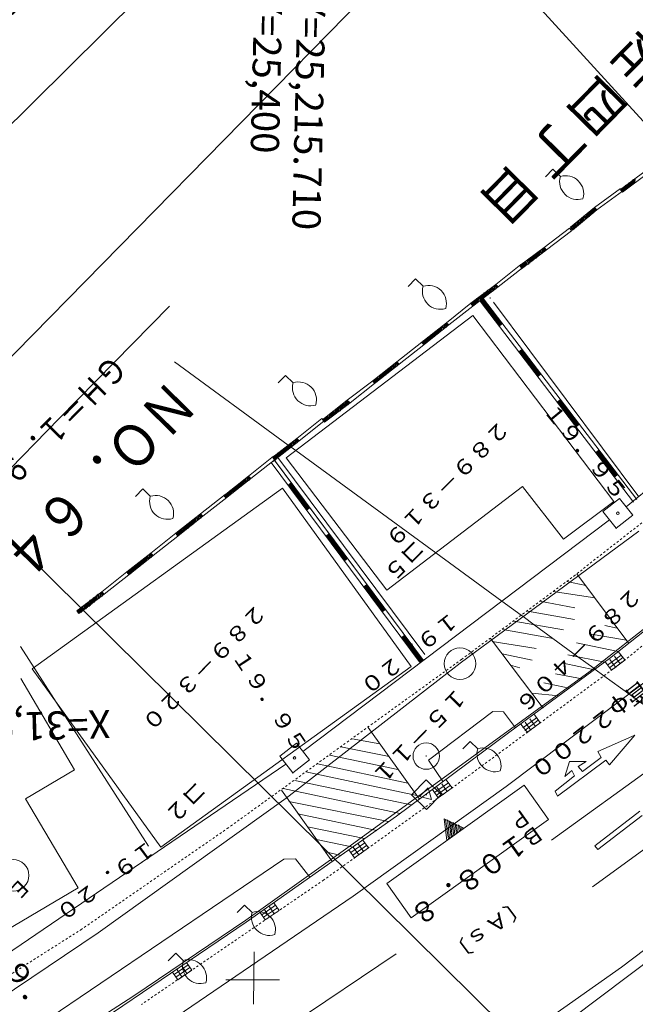
# Model space of a CAD drawing. Units: metres. Extents: x 25105 to 25401, y 31843 to 32140.
# Drawn here: x 25204 to 25234, y 31936 to 31982 of the extents above; entities that cross this region are included whole.
import ezdxf
from ezdxf.enums import TextEntityAlignment as Align

# ---------------------------------------------------------------- set-up
doc = ezdxf.new("R2010")
doc.units = ezdxf.units.M
doc.header["$MEASUREMENT"] = 0
doc.linetypes.add('JWW_DASHED1', pattern=[0.002, 0.001, -0.001])
for name, color, linetype, lineweight in [('その他', 136, 'Continuous', 5), ('横断図', 4, 'Continuous', 5), ('道路平面図', 7, 'Continuous', 5)]:
    doc.layers.add(name, color=color, linetype=linetype, lineweight=lineweight)
doc.styles.add('YOKO_GOTHIC', font='MS Gothic.ttf')

msp = doc.modelspace()

# ---------------------------------------------------------------- linework, layer by layer
at = {"layer": 'その他'}
for p, q in [((25227.14, 31984.89), (25272.968, 31934.548)), ((25217.217, 31962.002), (25211.821, 31965.945)), ((25217.223, 31961.998), (25217.217, 31962.002)), ((25217.245, 31961.981), (25217.223, 31961.998)), ((25217.268, 31961.965), (25217.245, 31961.981)), ((25217.312, 31961.932), (25217.268, 31961.965)), ((25217.334, 31961.916), (25217.312, 31961.932)), ((25217.348, 31961.906), (25217.334, 31961.916)), ((25217.572, 31961.742), (25217.348, 31961.906)), ((25224.199, 31956.9), (25217.572, 31961.742)), ((25204.559, 31957.08), (25248.197, 31913.978)), ((25227.336, 31954.607), (25224.199, 31956.9)), ((25228.247, 31953.942), (25227.336, 31954.607)), ((25228.339, 31953.874), (25228.247, 31953.942)), ((25228.864, 31953.491), (25228.339, 31953.874)), ((25229.749, 31952.844), (25228.864, 31953.491)), ((25230.938, 31951.976), (25229.749, 31952.844)), ((25231.686, 31951.429), (25230.938, 31951.976)), ((25231.742, 31951.388), (25231.686, 31951.429)), ((25232.17, 31951.075), (25231.742, 31951.388)), ((25233.352, 31950.211), (25232.17, 31951.075)), ((25238.672, 31946.324), (25233.352, 31950.211))]:
    msp.add_line(p, q, dxfattribs=at)
at = {"layer": '横断図'}
for p, q in [((25196.154, 31969.336), (25226.59, 31999.496)), ((25231.786, 31994.395), (25169.814, 31931.259)), ((25206.363, 31963.251), (25211.595, 31968.581)), ((25206.363, 31963.251), (25201.11, 31957.898))]:
    msp.add_line(p, q, dxfattribs=at)
at = {"layer": '道路平面図'}
for p, q in [((25229.748, 31975.065), (25229.397, 31974.709)), ((25230.104, 31974.715), (25229.748, 31975.065)), ((25234.115, 31974.975), (25232.952, 31974.102)), ((25233.042, 31973.971), (25234.226, 31974.865)), ((25233.107, 31974.038), (25233.149, 31974.259)), ((25233.152, 31974.038), (25233.171, 31974.281)), ((25233.195, 31974.083), (25233.193, 31974.304)), ((25233.217, 31974.105), (25233.215, 31974.326)), ((25233.239, 31974.127), (25233.281, 31974.349)), ((25233.261, 31974.149), (25233.303, 31974.371)), ((25233.283, 31974.172), (25233.325, 31974.393)), ((25233.349, 31974.195), (25233.347, 31974.415)), ((25233.371, 31974.217), (25233.369, 31974.438)), ((25233.393, 31974.239), (25233.413, 31974.438)), ((25233.435, 31974.46), (25233.415, 31974.261)), ((25233.457, 31974.483), (25233.436, 31974.284)), ((25233.479, 31974.505), (25233.48, 31974.328)), ((25233.5, 31974.527), (25233.524, 31974.329)), ((25233.544, 31974.572), (25233.546, 31974.351)), ((25233.566, 31974.594), (25233.568, 31974.373)), ((25233.633, 31974.573), (25233.59, 31974.396)), ((25233.655, 31974.595), (25233.634, 31974.44)), ((25232.952, 31974.147), (25231.723, 31973.251)), ((25231.834, 31973.142), (25233.041, 31974.015)), ((25232.952, 31974.102), (25233.042, 31973.971)), ((25232.974, 31974.081), (25232.974, 31974.125)), ((25232.975, 31974.036), (25232.996, 31974.147)), ((25232.997, 31974.014), (25233.018, 31974.169)), ((25233.019, 31973.993), (25233.062, 31974.17)), ((25233.064, 31973.993), (25233.084, 31974.192)), ((25233.085, 31974.015), (25233.128, 31974.237)), ((25231.723, 31973.251), (25230.583, 31972.313)), ((25230.672, 31972.181), (25231.834, 31973.142)), ((25231.24, 31972.849), (25231.22, 31972.65)), ((25231.262, 31972.872), (25231.286, 31972.673)), ((25231.284, 31972.894), (25231.308, 31972.695)), ((25231.35, 31972.917), (25231.33, 31972.718)), ((25231.372, 31972.939), (25231.352, 31972.74)), ((25231.394, 31972.961), (25231.374, 31972.762)), ((25231.416, 31972.983), (25231.418, 31972.807)), ((25231.438, 31973.006), (25231.462, 31972.807)), ((25231.482, 31973.05), (25231.484, 31972.829)), ((25231.503, 31973.073), (25231.505, 31972.852)), ((25231.525, 31973.095), (25231.527, 31972.874)), ((25231.57, 31973.095), (25231.571, 31972.919)), ((25231.591, 31973.118), (25231.593, 31972.941)), ((25231.635, 31973.162), (25231.615, 31972.963)), ((25231.657, 31973.185), (25231.637, 31972.985)), ((25231.679, 31973.207), (25231.681, 31972.986)), ((25231.701, 31973.229), (25231.725, 31973.031)), ((25231.834, 31973.142), (25231.723, 31973.251)), ((25231.723, 31973.251), (25231.747, 31973.053)), ((25231.723, 31973.251), (25231.834, 31973.142)), ((25231.767, 31973.208), (25231.769, 31973.075)), ((25231.79, 31973.186), (25231.79, 31973.097)), ((25231.812, 31973.164), (25231.812, 31973.12)), ((25230.65, 31972.203), (25230.67, 31972.402)), ((25230.694, 31972.203), (25230.714, 31972.402)), ((25230.716, 31972.226), (25230.758, 31972.447)), ((25230.738, 31972.248), (25230.78, 31972.469)), ((25230.76, 31972.27), (25230.802, 31972.492)), ((25230.848, 31972.315), (25230.824, 31972.514)), ((25230.826, 31972.293), (25230.824, 31972.514)), ((25230.87, 31972.338), (25230.89, 31972.537)), ((25230.891, 31972.36), (25230.912, 31972.559)), ((25230.913, 31972.382), (25230.934, 31972.581)), ((25230.957, 31972.427), (25230.955, 31972.604)), ((25230.979, 31972.449), (25230.977, 31972.626)), ((25231.023, 31972.45), (25231.043, 31972.693)), ((25231.065, 31972.715), (25231.045, 31972.472)), ((25231.087, 31972.737), (25231.067, 31972.494)), ((25231.131, 31972.738), (25231.111, 31972.539)), ((25231.153, 31972.76), (25231.154, 31972.583)), ((25231.197, 31972.805), (25231.176, 31972.606)), ((25231.218, 31972.827), (25231.198, 31972.628)), ((25230.539, 31972.268), (25229.332, 31971.351)), ((25229.444, 31971.242), (25230.628, 31972.137)), ((25230.628, 31972.137), (25230.539, 31972.268)), ((25230.583, 31972.269), (25230.604, 31972.335)), ((25230.583, 31972.313), (25230.672, 31972.181)), ((25230.605, 31972.247), (25230.626, 31972.357)), ((25230.628, 31972.225), (25230.648, 31972.38)), ((25229.332, 31971.351), (25228.191, 31970.501)), ((25228.259, 31970.347), (25229.444, 31971.242)), ((25228.894, 31970.994), (25228.895, 31970.817)), ((25228.937, 31971.038), (25228.917, 31970.839)), ((25228.959, 31971.06), (25228.961, 31970.84)), ((25228.981, 31971.083), (25228.983, 31970.862)), ((25229.003, 31971.105), (25229.027, 31970.906)), ((25229.047, 31971.105), (25229.049, 31970.929)), ((25229.091, 31971.15), (25229.071, 31970.951)), ((25229.113, 31971.172), (25229.093, 31970.973)), ((25229.135, 31971.195), (25229.114, 31970.996)), ((25229.157, 31971.217), (25229.181, 31971.018)), ((25229.179, 31971.239), (25229.202, 31971.041)), ((25229.245, 31971.262), (25229.224, 31971.063)), ((25229.266, 31971.284), (25229.246, 31971.085)), ((25229.288, 31971.307), (25229.268, 31971.108)), ((25229.31, 31971.329), (25229.312, 31971.152)), ((25229.444, 31971.242), (25229.332, 31971.351)), ((25229.332, 31971.351), (25229.356, 31971.153)), ((25229.332, 31971.351), (25229.444, 31971.242)), ((25229.377, 31971.307), (25229.378, 31971.175)), ((25229.399, 31971.286), (25229.4, 31971.197)), ((25229.421, 31971.264), (25229.422, 31971.219)), ((25228.235, 31970.546), (25227.051, 31969.607)), ((25228.213, 31970.479), (25228.213, 31970.523)), ((25228.214, 31970.435), (25228.235, 31970.546)), ((25228.303, 31970.392), (25228.235, 31970.546)), ((25228.236, 31970.413), (25228.257, 31970.568)), ((25228.258, 31970.391), (25228.301, 31970.568)), ((25228.281, 31970.369), (25228.323, 31970.591)), ((25228.303, 31970.392), (25228.367, 31970.635)), ((25228.325, 31970.414), (25228.389, 31970.657)), ((25228.369, 31970.414), (25228.41, 31970.68)), ((25228.412, 31970.459), (25228.455, 31970.68)), ((25228.434, 31970.481), (25228.476, 31970.702)), ((25228.456, 31970.503), (25228.543, 31970.725)), ((25228.478, 31970.526), (25228.564, 31970.748)), ((25228.5, 31970.548), (25228.586, 31970.77)), ((25228.588, 31970.549), (25228.608, 31970.792)), ((25228.61, 31970.571), (25228.63, 31970.814)), ((25228.632, 31970.593), (25228.674, 31970.815)), ((25228.696, 31970.837), (25228.654, 31970.616)), ((25228.718, 31970.859), (25228.676, 31970.638)), ((25228.74, 31970.882), (25228.72, 31970.683)), ((25228.762, 31970.904), (25228.742, 31970.705)), ((25228.806, 31970.949), (25228.786, 31970.705)), ((25228.827, 31970.971), (25228.808, 31970.728)), ((25228.85, 31970.949), (25228.83, 31970.75)), ((25228.872, 31970.971), (25228.873, 31970.795)), ((25233.224, 31959.081), (25247.324, 31970.591)), ((25227.162, 31969.497), (25228.303, 31970.392)), ((25228.191, 31970.501), (25228.259, 31970.347)), ((25223.244, 31969.87), (25222.894, 31969.513)), ((25223.601, 31969.52), (25223.244, 31969.87)), ((25227.051, 31969.607), (25225.866, 31968.712)), ((25227.029, 31969.584), (25227.053, 31969.386)), ((25227.162, 31969.497), (25227.051, 31969.607)), ((25227.051, 31969.607), (25227.075, 31969.408)), ((25227.051, 31969.607), (25227.162, 31969.497)), ((25225.955, 31968.58), (25227.162, 31969.497)), ((25226.414, 31969.137), (25226.416, 31968.96)), ((25226.436, 31969.159), (25226.46, 31968.96)), ((25226.48, 31969.204), (25226.482, 31968.983)), ((25226.502, 31969.226), (25226.504, 31969.005)), ((25226.546, 31969.226), (25226.526, 31969.027)), ((25226.568, 31969.249), (25226.569, 31969.072)), ((25226.59, 31969.271), (25226.591, 31969.094)), ((25226.633, 31969.316), (25226.613, 31969.116)), ((25226.655, 31969.338), (25226.657, 31969.117)), ((25226.677, 31969.36), (25226.679, 31969.139)), ((25226.744, 31969.339), (25226.723, 31969.184)), ((25226.766, 31969.361), (25226.745, 31969.206)), ((25226.809, 31969.406), (25226.767, 31969.228)), ((25226.831, 31969.428), (25226.789, 31969.251)), ((25226.853, 31969.45), (25226.833, 31969.251)), ((25226.875, 31969.472), (25226.899, 31969.274)), ((25226.897, 31969.495), (25226.921, 31969.296)), ((25226.963, 31969.517), (25226.943, 31969.318)), ((25226.985, 31969.54), (25226.965, 31969.341)), ((25227.007, 31969.562), (25226.987, 31969.363)), ((25227.095, 31969.563), (25227.096, 31969.43)), ((25227.117, 31969.541), (25227.118, 31969.453)), ((25227.14, 31969.519), (25227.14, 31969.475)), ((25225.866, 31968.712), (25224.703, 31967.795)), ((25225.955, 31968.58), (25225.866, 31968.712)), ((25225.866, 31968.712), (25225.955, 31968.58)), ((25225.888, 31968.69), (25225.888, 31968.734)), ((25225.889, 31968.646), (25225.91, 31968.756)), ((25225.911, 31968.624), (25225.931, 31968.779)), ((25225.933, 31968.602), (25225.976, 31968.779)), ((25225.977, 31968.602), (25225.998, 31968.801)), ((25225.999, 31968.625), (25226.063, 31968.868)), ((25226.021, 31968.647), (25226.085, 31968.891)), ((25226.065, 31968.647), (25226.107, 31968.913)), ((25226.109, 31968.692), (25226.129, 31968.935)), ((25226.153, 31968.737), (25226.151, 31968.958)), ((25226.175, 31968.759), (25226.217, 31968.98)), ((25226.197, 31968.781), (25226.239, 31969.003)), ((25226.218, 31968.803), (25226.261, 31969.025)), ((25226.285, 31968.826), (25226.282, 31969.047)), ((25226.298, 31968.807), (25233.562, 31959.302)), ((25226.298, 31968.807), (25233.562, 31959.302)), ((25226.306, 31968.848), (25226.304, 31969.069)), ((25226.314, 31968.819), (25227.225, 31967.627)), ((25226.328, 31968.871), (25226.349, 31969.07)), ((25226.33, 31968.831), (25227.24, 31967.64)), ((25226.346, 31968.843), (25227.256, 31967.652)), ((25226.37, 31969.092), (25226.35, 31968.893)), ((25226.362, 31968.855), (25227.272, 31967.664)), ((25226.392, 31969.114), (25226.372, 31968.915)), ((25226.377, 31968.868), (25227.288, 31967.676)), ((25226.393, 31968.88), (25227.304, 31967.688)), ((25226.409, 31968.892), (25227.32, 31967.7)), ((25226.425, 31968.904), (25227.336, 31967.712)), ((25226.569, 31969.072), (25226.438, 31968.982)), ((25226.441, 31968.916), (25227.352, 31967.724)), ((25226.457, 31968.928), (25233.721, 31959.423)), ((25226.785, 31968.988), (25226.785, 31968.938)), ((25233.82, 31959.541), (25226.935, 31968.763)), ((25224.815, 31967.686), (25225.955, 31968.58)), ((25217.11, 31961.39), (25225.963, 31968.141)), ((25224.703, 31967.795), (25223.541, 31966.878)), ((25224.638, 31967.728), (25224.617, 31967.529)), ((25224.66, 31967.751), (25224.639, 31967.552)), ((25224.681, 31967.773), (25224.705, 31967.574)), ((25224.703, 31967.795), (25224.815, 31967.686)), ((25224.703, 31967.795), (25224.727, 31967.597)), ((25224.815, 31967.686), (25224.703, 31967.795)), ((25224.748, 31967.751), (25224.749, 31967.619)), ((25224.77, 31967.729), (25224.771, 31967.641)), ((25232.63, 31959.332), (25225.963, 31968.141)), ((25223.63, 31966.747), (25224.815, 31967.686)), ((25224.045, 31967.259), (25224.025, 31967.06)), ((25224.067, 31967.281), (25224.069, 31967.104)), ((25224.089, 31967.303), (25224.113, 31967.105)), ((25224.133, 31967.348), (25224.135, 31967.127)), ((25224.155, 31967.37), (25224.157, 31967.149)), ((25224.199, 31967.371), (25224.179, 31967.172)), ((25224.221, 31967.393), (25224.223, 31967.216)), ((25224.243, 31967.415), (25224.245, 31967.239)), ((25224.287, 31967.46), (25224.266, 31967.261)), ((25224.309, 31967.482), (25224.311, 31967.261)), ((25224.33, 31967.504), (25224.332, 31967.284)), ((25224.375, 31967.505), (25224.376, 31967.328)), ((25224.418, 31967.549), (25224.398, 31967.35)), ((25224.462, 31967.594), (25224.42, 31967.373)), ((25224.484, 31967.616), (25224.442, 31967.395)), ((25224.506, 31967.639), (25224.464, 31967.417)), ((25224.528, 31967.661), (25224.552, 31967.462)), ((25224.55, 31967.683), (25224.574, 31967.485)), ((25224.616, 31967.706), (25224.596, 31967.507)), ((25224.793, 31967.708), (25224.793, 31967.663)), ((25223.541, 31966.878), (25222.357, 31965.94)), ((25223.63, 31966.747), (25223.541, 31966.878)), ((25223.541, 31966.878), (25223.63, 31966.747)), ((25223.563, 31966.857), (25223.563, 31966.901)), ((25223.564, 31966.812), (25223.585, 31966.923)), ((25223.586, 31966.791), (25223.607, 31966.945)), ((25223.608, 31966.769), (25223.651, 31966.946)), ((25223.652, 31966.769), (25223.673, 31966.968)), ((25223.674, 31966.791), (25223.716, 31967.013)), ((25223.696, 31966.814), (25223.738, 31967.035)), ((25223.74, 31966.814), (25223.76, 31967.057)), ((25223.784, 31966.859), (25223.782, 31967.08)), ((25223.806, 31966.881), (25223.804, 31967.102)), ((25223.828, 31966.903), (25223.87, 31967.125)), ((25223.85, 31966.926), (25223.892, 31967.147)), ((25223.872, 31966.948), (25223.914, 31967.169)), ((25223.938, 31966.971), (25223.936, 31967.191)), ((25223.96, 31966.993), (25223.958, 31967.214)), ((25223.981, 31967.015), (25224.002, 31967.214)), ((25224.024, 31967.236), (25224.003, 31967.037)), ((25222.468, 31965.83), (25223.63, 31966.747)), ((25228.135, 31966.436), (25229.046, 31965.244)), ((25228.151, 31966.448), (25229.062, 31965.256)), ((25228.167, 31966.46), (25229.078, 31965.268)), ((25228.183, 31966.472), (25229.094, 31965.281)), ((25228.199, 31966.484), (25229.109, 31965.293)), ((25228.215, 31966.496), (25229.125, 31965.305)), ((25228.231, 31966.509), (25229.141, 31965.317)), ((25228.246, 31966.521), (25229.157, 31965.329)), ((25228.262, 31966.533), (25229.173, 31965.341)), ((25222.357, 31965.94), (25221.216, 31965.045)), ((25222.291, 31965.873), (25222.271, 31965.674)), ((25222.313, 31965.895), (25222.293, 31965.696)), ((25222.335, 31965.917), (25222.359, 31965.719)), ((25222.357, 31965.94), (25222.468, 31965.83)), ((25222.357, 31965.94), (25222.38, 31965.741)), ((25222.468, 31965.83), (25222.357, 31965.94)), ((25222.401, 31965.896), (25222.402, 31965.763)), ((25222.423, 31965.874), (25222.424, 31965.785)), ((25221.306, 31964.913), (25222.468, 31965.83)), ((25221.699, 31965.403), (25221.678, 31965.204)), ((25221.721, 31965.425), (25221.7, 31965.226)), ((25221.742, 31965.448), (25221.744, 31965.271)), ((25221.764, 31965.47), (25221.788, 31965.271)), ((25221.808, 31965.515), (25221.81, 31965.294)), ((25221.83, 31965.537), (25221.832, 31965.316)), ((25221.874, 31965.537), (25221.854, 31965.338)), ((25221.896, 31965.56), (25221.898, 31965.383)), ((25221.918, 31965.582), (25221.92, 31965.405)), ((25221.962, 31965.627), (25221.941, 31965.427)), ((25221.984, 31965.649), (25221.986, 31965.428)), ((25222.006, 31965.671), (25222.008, 31965.45)), ((25222.05, 31965.672), (25222.051, 31965.495)), ((25222.072, 31965.694), (25222.073, 31965.517)), ((25222.115, 31965.738), (25222.095, 31965.539)), ((25222.137, 31965.761), (25222.117, 31965.562)), ((25222.159, 31965.783), (25222.139, 31965.584)), ((25222.181, 31965.805), (25222.205, 31965.607)), ((25222.203, 31965.828), (25222.227, 31965.629)), ((25222.269, 31965.85), (25222.249, 31965.651)), ((25222.446, 31965.852), (25222.446, 31965.808)), ((25217.089, 31965.297), (25216.739, 31964.941)), ((25217.446, 31964.947), (25217.089, 31965.297)), ((25221.216, 31965.045), (25220.009, 31964.128)), ((25221.306, 31964.913), (25221.216, 31965.045)), ((25221.216, 31965.045), (25221.306, 31964.913)), ((25221.238, 31965.023), (25221.238, 31965.067)), ((25221.239, 31964.979), (25221.26, 31965.09)), ((25221.261, 31964.957), (25221.282, 31965.112)), ((25221.283, 31964.935), (25221.326, 31965.112)), ((25221.327, 31964.936), (25221.348, 31965.135)), ((25221.349, 31964.958), (25221.391, 31965.179)), ((25221.371, 31964.98), (25221.413, 31965.202)), ((25221.415, 31964.981), (25221.435, 31965.224)), ((25221.459, 31965.025), (25221.457, 31965.246)), ((25221.481, 31965.048), (25221.479, 31965.269)), ((25221.503, 31965.07), (25221.545, 31965.291)), ((25221.525, 31965.092), (25221.567, 31965.314)), ((25221.547, 31965.114), (25221.589, 31965.336)), ((25221.613, 31965.137), (25221.611, 31965.358)), ((25221.635, 31965.16), (25221.633, 31965.38)), ((25221.657, 31965.182), (25221.677, 31965.381)), ((25220.143, 31963.997), (25221.306, 31964.913)), ((25220.009, 31964.128), (25218.847, 31963.211)), ((25218.936, 31963.08), (25220.143, 31963.997)), ((25219.834, 31963.994), (25219.88, 31963.773)), ((25219.856, 31964.016), (25219.902, 31963.796)), ((25219.922, 31964.039), (25219.924, 31963.818)), ((25219.944, 31964.061), (25219.946, 31963.84)), ((25219.966, 31964.083), (25219.968, 31963.863)), ((25219.987, 31964.106), (25220.034, 31963.885)), ((25220.009, 31964.128), (25220.143, 31963.997)), ((25220.009, 31964.128), (25220.056, 31963.908)), ((25220.143, 31963.997), (25220.009, 31964.128)), ((25220.054, 31964.084), (25220.077, 31963.93)), ((25220.098, 31964.041), (25220.099, 31963.952)), ((25220.121, 31964.019), (25220.121, 31963.974)), ((25229.957, 31964.053), (25230.867, 31962.861)), ((25229.972, 31964.065), (25230.883, 31962.873)), ((25229.988, 31964.077), (25230.899, 31962.885)), ((25230.004, 31964.089), (25230.915, 31962.897)), ((25230.02, 31964.101), (25230.931, 31962.909)), ((25230.036, 31964.113), (25230.947, 31962.922)), ((25230.052, 31964.125), (25230.962, 31962.934)), ((25230.068, 31964.138), (25230.978, 31962.946)), ((25230.084, 31964.15), (25230.994, 31962.958)), ((25219.244, 31963.303), (25219.242, 31963.524)), ((25219.266, 31963.326), (25219.264, 31963.547)), ((25219.287, 31963.348), (25219.308, 31963.547)), ((25219.33, 31963.569), (25219.309, 31963.37)), ((25219.351, 31963.592), (25219.331, 31963.393)), ((25219.373, 31963.614), (25219.375, 31963.437)), ((25219.395, 31963.636), (25219.419, 31963.438)), ((25219.461, 31963.703), (25219.441, 31963.46)), ((25219.483, 31963.725), (25219.463, 31963.482)), ((25219.527, 31963.726), (25219.485, 31963.505)), ((25219.549, 31963.748), (25219.55, 31963.571)), ((25219.571, 31963.77), (25219.572, 31963.594)), ((25219.615, 31963.815), (25219.594, 31963.616)), ((25219.636, 31963.837), (25219.661, 31963.595)), ((25219.658, 31963.86), (25219.683, 31963.617)), ((25219.702, 31963.86), (25219.726, 31963.661)), ((25219.724, 31963.882), (25219.748, 31963.684)), ((25219.768, 31963.927), (25219.77, 31963.706)), ((25219.79, 31963.949), (25219.792, 31963.728)), ((25219.812, 31963.972), (25219.814, 31963.751)), ((25218.802, 31963.255), (25217.618, 31962.316)), ((25217.729, 31962.207), (25218.892, 31963.123)), ((25218.892, 31963.123), (25218.802, 31963.255)), ((25218.847, 31963.211), (25218.936, 31963.08)), ((25218.869, 31963.189), (25218.869, 31963.234)), ((25218.87, 31963.145), (25218.891, 31963.256)), ((25218.892, 31963.123), (25218.912, 31963.278)), ((25218.914, 31963.102), (25218.957, 31963.279)), ((25218.958, 31963.102), (25218.979, 31963.301)), ((25218.98, 31963.124), (25219.022, 31963.346)), ((25219.002, 31963.147), (25219.044, 31963.368)), ((25219.046, 31963.147), (25219.066, 31963.39)), ((25219.09, 31963.192), (25219.088, 31963.412)), ((25219.112, 31963.214), (25219.11, 31963.435)), ((25219.134, 31963.236), (25219.176, 31963.457)), ((25219.156, 31963.258), (25219.198, 31963.48)), ((25219.178, 31963.281), (25219.22, 31963.502)), ((25217.618, 31962.316), (25216.477, 31961.422)), ((25216.567, 31961.29), (25217.729, 31962.207)), ((25217.399, 31962.137), (25217.378, 31961.938)), ((25217.42, 31962.16), (25217.4, 31961.961)), ((25217.442, 31962.182), (25217.466, 31961.983)), ((25217.464, 31962.204), (25217.488, 31962.006)), ((25217.53, 31962.227), (25217.51, 31962.028)), ((25217.552, 31962.249), (25217.532, 31962.05)), ((25217.574, 31962.272), (25217.554, 31962.073)), ((25217.596, 31962.294), (25217.62, 31962.095)), ((25217.618, 31962.316), (25217.729, 31962.207)), ((25217.618, 31962.316), (25217.642, 31962.118)), ((25217.729, 31962.207), (25217.618, 31962.316)), ((25217.662, 31962.272), (25217.664, 31962.14)), ((25217.685, 31962.251), (25217.686, 31962.162)), ((25217.707, 31962.229), (25217.707, 31962.184)), ((25216.764, 31961.447), (25216.806, 31961.668)), ((25216.786, 31961.469), (25216.828, 31961.69)), ((25216.808, 31961.491), (25216.85, 31961.713)), ((25216.874, 31961.514), (25216.872, 31961.735)), ((25216.896, 31961.536), (25216.894, 31961.757)), ((25216.918, 31961.558), (25216.938, 31961.758)), ((25216.96, 31961.78), (25216.94, 31961.581)), ((25216.982, 31961.802), (25216.962, 31961.603)), ((25217.004, 31961.824), (25217.005, 31961.648)), ((25217.026, 31961.847), (25217.05, 31961.648)), ((25217.069, 31961.891), (25217.072, 31961.67)), ((25217.091, 31961.914), (25217.093, 31961.693)), ((25217.136, 31961.914), (25217.115, 31961.715)), ((25217.157, 31961.936), (25217.159, 31961.76)), ((25217.179, 31961.959), (25217.181, 31961.782)), ((25217.223, 31962.003), (25217.203, 31961.804)), ((25217.245, 31962.025), (25217.247, 31961.805)), ((25217.267, 31962.048), (25217.269, 31961.827)), ((25217.311, 31962.048), (25217.313, 31961.871)), ((25217.333, 31962.07), (25217.335, 31961.894)), ((25217.377, 31962.115), (25217.356, 31961.916)), ((25231.778, 31961.669), (25232.688, 31960.478)), ((25231.794, 31961.681), (25232.704, 31960.49)), ((25231.81, 31961.694), (25232.72, 31960.502)), ((25231.825, 31961.706), (25232.736, 31960.514)), ((25231.841, 31961.718), (25232.752, 31960.526)), ((25231.857, 31961.73), (25232.768, 31960.538)), ((25231.873, 31961.742), (25232.784, 31960.551)), ((25231.889, 31961.754), (25232.8, 31960.563)), ((25231.905, 31961.766), (25232.816, 31960.575)), ((25216.521, 31961.466), (25215.337, 31960.527)), ((25215.448, 31960.418), (25216.611, 31961.335)), ((25216.477, 31961.422), (25216.567, 31961.29)), ((25216.5, 31961.4), (25216.499, 31961.444)), ((25216.5, 31961.356), (25216.521, 31961.466)), ((25216.633, 31961.313), (25216.501, 31961.223)), ((25216.611, 31961.335), (25216.521, 31961.466)), ((25216.522, 31961.334), (25216.543, 31961.489)), ((25216.545, 31961.312), (25216.587, 31961.489)), ((25223.622, 31951.804), (25216.553, 31961.292)), ((25223.622, 31951.804), (25216.567, 31961.29)), ((25216.589, 31961.312), (25216.609, 31961.511)), ((25216.611, 31961.335), (25216.653, 31961.556)), ((25216.633, 31961.357), (25216.675, 31961.578)), ((25216.677, 31961.357), (25216.697, 31961.601)), ((25216.721, 31961.402), (25216.718, 31961.623)), ((25216.724, 31961.405), (25223.691, 31952.083)), ((25216.742, 31961.424), (25216.74, 31961.645)), ((25221.881, 31955.133), (25217.11, 31961.39)), ((25223.461, 31951.685), (25216.406, 31961.171)), ((25215.337, 31960.527), (25214.174, 31959.611)), ((25214.264, 31959.479), (25215.448, 31960.418)), ((25214.986, 31960.259), (25214.988, 31960.038)), ((25215.03, 31960.259), (25215.032, 31960.083)), ((25215.052, 31960.282), (25215.053, 31960.105)), ((25215.096, 31960.326), (25215.075, 31960.127)), ((25215.117, 31960.349), (25215.097, 31960.15)), ((25215.139, 31960.371), (25215.119, 31960.172)), ((25215.161, 31960.393), (25215.185, 31960.195)), ((25215.183, 31960.416), (25215.207, 31960.217)), ((25215.249, 31960.438), (25215.229, 31960.239)), ((25215.271, 31960.461), (25215.251, 31960.262)), ((25215.293, 31960.483), (25215.273, 31960.284)), ((25215.315, 31960.505), (25215.339, 31960.307)), ((25215.337, 31960.527), (25215.448, 31960.418)), ((25215.337, 31960.527), (25215.361, 31960.329)), ((25215.448, 31960.418), (25215.337, 31960.527)), ((25215.381, 31960.484), (25215.383, 31960.351)), ((25215.404, 31960.462), (25215.404, 31960.373)), ((25215.426, 31960.44), (25215.426, 31960.396)), ((25205.079, 31951.403), (25216.934, 31959.956)), ((25210.322, 31959.922), (25209.972, 31959.566)), ((25210.679, 31959.572), (25210.322, 31959.922)), ((25214.417, 31959.591), (25214.437, 31959.834)), ((25214.439, 31959.613), (25214.459, 31959.856)), ((25214.461, 31959.636), (25214.525, 31959.879)), ((25214.483, 31959.658), (25214.547, 31959.901)), ((25214.505, 31959.68), (25214.569, 31959.924)), ((25214.593, 31959.725), (25214.591, 31959.946)), ((25214.615, 31959.747), (25214.613, 31959.968)), ((25214.637, 31959.77), (25214.657, 31959.969)), ((25214.679, 31959.991), (25214.659, 31959.792)), ((25214.701, 31960.013), (25214.681, 31959.814)), ((25214.723, 31960.036), (25214.724, 31959.859)), ((25214.745, 31960.058), (25214.768, 31959.859)), ((25214.788, 31960.103), (25214.79, 31959.882)), ((25214.81, 31960.125), (25214.812, 31959.904)), ((25214.854, 31960.125), (25214.834, 31959.926)), ((25214.876, 31960.148), (25214.878, 31959.971)), ((25214.898, 31960.17), (25214.9, 31959.993)), ((25214.942, 31960.214), (25214.922, 31960.015)), ((25214.964, 31960.237), (25214.966, 31960.016)), ((25223.031, 31951.506), (25216.934, 31959.956)), ((25218.107, 31958.917), (25217.212, 31960.12)), ((25218.123, 31958.929), (25217.228, 31960.132)), ((25218.14, 31958.941), (25217.245, 31960.144)), ((25218.156, 31958.953), (25217.261, 31960.156)), ((25218.172, 31958.965), (25217.277, 31960.168)), ((25218.188, 31958.977), (25217.293, 31960.18)), ((25218.204, 31958.989), (25217.309, 31960.192)), ((25218.22, 31959.001), (25217.325, 31960.204)), ((25218.236, 31959.013), (25217.341, 31960.216)), ((25228.314, 31960.038), (25221.881, 31955.133)), ((25228.314, 31960.038), (25230.261, 31957.539)), ((25214.218, 31959.655), (25213.056, 31958.739)), ((25213.167, 31958.629), (25214.308, 31959.524)), ((25214.174, 31959.611), (25214.264, 31959.479)), ((25214.197, 31959.589), (25214.196, 31959.633)), ((25214.197, 31959.545), (25214.218, 31959.655)), ((25214.308, 31959.524), (25214.218, 31959.655)), ((25214.219, 31959.523), (25214.24, 31959.678)), ((25214.242, 31959.501), (25214.284, 31959.678)), ((25214.286, 31959.501), (25214.306, 31959.7)), ((25214.308, 31959.524), (25214.35, 31959.745)), ((25214.33, 31959.546), (25214.372, 31959.767)), ((25214.374, 31959.546), (25214.394, 31959.79)), ((25230.261, 31957.539), (25232.63, 31959.332)), ((25232.911, 31959.476), (25232.122, 31958.85)), ((25233.537, 31958.686), (25232.911, 31959.476)), ((25213.056, 31958.739), (25211.893, 31957.822)), ((25211.983, 31957.69), (25213.167, 31958.629)), ((25212.639, 31958.403), (25212.619, 31958.204)), ((25212.661, 31958.426), (25212.663, 31958.205)), ((25212.683, 31958.448), (25212.685, 31958.227)), ((25212.727, 31958.448), (25212.729, 31958.272)), ((25212.749, 31958.471), (25212.75, 31958.294)), ((25212.814, 31958.538), (25212.772, 31958.316)), ((25212.836, 31958.56), (25212.794, 31958.339)), ((25212.858, 31958.582), (25212.816, 31958.361)), ((25212.88, 31958.604), (25212.904, 31958.406)), ((25212.902, 31958.627), (25212.926, 31958.428)), ((25212.968, 31958.649), (25212.948, 31958.45)), ((25212.99, 31958.672), (25212.97, 31958.473)), ((25213.012, 31958.694), (25212.992, 31958.495)), ((25213.034, 31958.716), (25213.058, 31958.518)), ((25213.056, 31958.739), (25213.167, 31958.629)), ((25213.056, 31958.739), (25213.08, 31958.54)), ((25213.167, 31958.629), (25213.056, 31958.739)), ((25213.1, 31958.695), (25213.101, 31958.562)), ((25213.122, 31958.673), (25213.123, 31958.585)), ((25213.145, 31958.651), (25213.145, 31958.607)), ((25217.91, 31947.494), (25232.435, 31958.455)), ((25232.122, 31958.85), (25232.748, 31958.06)), ((25232.748, 31958.06), (25233.537, 31958.686)), ((25212.026, 31957.735), (25212.069, 31957.956)), ((25212.048, 31957.757), (25212.091, 31957.979)), ((25212.093, 31957.758), (25212.112, 31958.001)), ((25212.136, 31957.802), (25212.134, 31958.023)), ((25212.158, 31957.824), (25212.156, 31958.045)), ((25212.18, 31957.847), (25212.222, 31958.068)), ((25212.202, 31957.869), (25212.244, 31958.09)), ((25212.224, 31957.891), (25212.266, 31958.113)), ((25212.29, 31957.914), (25212.288, 31958.135)), ((25212.312, 31957.936), (25212.31, 31958.157)), ((25212.334, 31957.959), (25212.354, 31958.158)), ((25212.376, 31958.18), (25212.356, 31957.981)), ((25212.398, 31958.202), (25212.377, 31958.003)), ((25212.42, 31958.225), (25212.421, 31958.048)), ((25212.442, 31958.247), (25212.465, 31958.048)), ((25212.485, 31958.291), (25212.487, 31958.071)), ((25212.507, 31958.314), (25212.509, 31958.093)), ((25212.551, 31958.314), (25212.531, 31958.115)), ((25212.573, 31958.337), (25212.575, 31958.16)), ((25212.595, 31958.359), (25212.597, 31958.182)), ((25232.748, 31958.085), (25232.748, 31958.035)), ((25211.893, 31957.822), (25210.709, 31956.883)), ((25210.82, 31956.774), (25211.983, 31957.69)), ((25211.983, 31957.69), (25211.893, 31957.822)), ((25211.893, 31957.822), (25211.983, 31957.69)), ((25211.915, 31957.8), (25211.915, 31957.844)), ((25211.916, 31957.756), (25211.937, 31957.867)), ((25211.938, 31957.734), (25211.959, 31957.889)), ((25211.96, 31957.712), (25212.003, 31957.889)), ((25212.005, 31957.713), (25212.025, 31957.912)), ((25219.897, 31956.51), (25219.002, 31957.714)), ((25219.913, 31956.522), (25219.018, 31957.726)), ((25219.929, 31956.534), (25219.034, 31957.737)), ((25219.946, 31956.546), (25219.051, 31957.749)), ((25219.962, 31956.558), (25219.067, 31957.761)), ((25219.978, 31956.57), (25219.083, 31957.773)), ((25219.994, 31956.582), (25219.099, 31957.785)), ((25220.01, 31956.594), (25219.115, 31957.797)), ((25220.026, 31956.606), (25219.131, 31957.809)), ((25225.352, 31951.675), (25233.828, 31957.915)), ((25210.709, 31956.883), (25209.568, 31955.989)), ((25209.658, 31955.857), (25210.82, 31956.774)), ((25210.314, 31956.57), (25210.294, 31956.371)), ((25210.336, 31956.592), (25210.338, 31956.371)), ((25210.358, 31956.615), (25210.36, 31956.394)), ((25210.402, 31956.615), (25210.404, 31956.438)), ((25210.424, 31956.637), (25210.425, 31956.461)), ((25210.468, 31956.682), (25210.447, 31956.483)), ((25210.489, 31956.704), (25210.469, 31956.505)), ((25210.511, 31956.727), (25210.491, 31956.528)), ((25210.533, 31956.749), (25210.557, 31956.55)), ((25210.555, 31956.771), (25210.579, 31956.573)), ((25210.621, 31956.794), (25210.601, 31956.595)), ((25210.643, 31956.816), (25210.623, 31956.617)), ((25210.665, 31956.838), (25210.645, 31956.639)), ((25210.687, 31956.861), (25210.711, 31956.662)), ((25210.709, 31956.883), (25210.82, 31956.774)), ((25210.709, 31956.883), (25210.733, 31956.684)), ((25210.82, 31956.774), (25210.709, 31956.883)), ((25210.753, 31956.839), (25210.755, 31956.707)), ((25210.776, 31956.817), (25210.776, 31956.729)), ((25210.798, 31956.795), (25210.798, 31956.751)), ((25209.68, 31955.879), (25209.7, 31956.078)), ((25209.702, 31955.902), (25209.744, 31956.123)), ((25209.723, 31955.924), (25209.766, 31956.145)), ((25209.768, 31955.924), (25209.787, 31956.167)), ((25209.811, 31955.969), (25209.809, 31956.19)), ((25209.833, 31955.991), (25209.831, 31956.212)), ((25209.855, 31956.013), (25209.897, 31956.235)), ((25209.877, 31956.036), (25209.919, 31956.257)), ((25209.899, 31956.058), (25209.941, 31956.279)), ((25209.965, 31956.081), (25209.963, 31956.302)), ((25209.987, 31956.103), (25209.985, 31956.324)), ((25210.009, 31956.125), (25210.029, 31956.324)), ((25210.051, 31956.347), (25210.031, 31956.148)), ((25210.073, 31956.369), (25210.053, 31956.17)), ((25210.095, 31956.391), (25210.096, 31956.215)), ((25210.117, 31956.414), (25210.141, 31956.215)), ((25210.16, 31956.458), (25210.162, 31956.237)), ((25210.182, 31956.48), (25210.184, 31956.26)), ((25210.226, 31956.481), (25210.206, 31956.282)), ((25210.248, 31956.503), (25210.25, 31956.326)), ((25210.27, 31956.525), (25210.272, 31956.349)), ((25209.568, 31955.989), (25208.384, 31955.05)), ((25208.495, 31954.94), (25209.658, 31955.857)), ((25209.568, 31955.989), (25209.658, 31955.857)), ((25209.658, 31955.857), (25209.568, 31955.989)), ((25209.59, 31955.967), (25209.59, 31956.011)), ((25209.591, 31955.923), (25209.612, 31956.033)), ((25209.613, 31955.901), (25209.634, 31956.056)), ((25209.635, 31955.879), (25209.678, 31956.056)), ((25233.351, 31952.609), (25230.89, 31955.9)), ((25221.687, 31954.103), (25220.792, 31955.307)), ((25221.703, 31954.115), (25220.808, 31955.319)), ((25221.719, 31954.127), (25220.824, 31955.331)), ((25221.735, 31954.139), (25220.84, 31955.343)), ((25221.751, 31954.151), (25220.857, 31955.354)), ((25221.768, 31954.163), (25220.873, 31955.366)), ((25221.784, 31954.175), (25220.889, 31955.378)), ((25221.8, 31954.187), (25220.905, 31955.39)), ((25221.816, 31954.199), (25220.921, 31955.402)), ((25231.315, 31955.351), (25230.407, 31955.542)), ((25232.43, 31951.893), (25236.991, 31955.515)), ((25208.384, 31955.05), (25207.199, 31954.155)), ((25207.289, 31954.023), (25208.495, 31954.94)), ((25207.835, 31954.669), (25207.837, 31954.404)), ((25207.879, 31954.669), (25207.859, 31954.426)), ((25207.901, 31954.692), (25207.903, 31954.471)), ((25207.923, 31954.714), (25207.947, 31954.515)), ((25207.967, 31954.759), (25207.969, 31954.538)), ((25207.989, 31954.781), (25208.013, 31954.538)), ((25208.011, 31954.803), (25208.035, 31954.56)), ((25208.055, 31954.804), (25208.079, 31954.605)), ((25208.077, 31954.826), (25208.101, 31954.627)), ((25208.12, 31954.87), (25208.122, 31954.65)), ((25208.142, 31954.893), (25208.144, 31954.672)), ((25208.164, 31954.915), (25208.166, 31954.694)), ((25208.186, 31954.937), (25208.232, 31954.717)), ((25208.208, 31954.96), (25208.254, 31954.739)), ((25208.296, 31954.961), (25208.276, 31954.761)), ((25208.318, 31954.983), (25208.298, 31954.784)), ((25208.34, 31955.005), (25208.32, 31954.806)), ((25208.362, 31955.027), (25208.386, 31954.829)), ((25208.495, 31954.94), (25208.384, 31955.05)), ((25208.384, 31955.05), (25208.408, 31954.851)), ((25208.384, 31955.05), (25208.495, 31954.94)), ((25208.428, 31955.006), (25208.43, 31954.873)), ((25208.451, 31954.984), (25208.452, 31954.896)), ((25208.473, 31954.962), (25208.473, 31954.918)), ((25231.74, 31954.759), (25229.771, 31955.072)), ((25235.916, 31954.765), (25231.523, 31951.3)), ((25207.222, 31954.089), (25207.243, 31954.199)), ((25207.244, 31954.067), (25207.265, 31954.222)), ((25207.266, 31954.045), (25207.309, 31954.222)), ((25207.311, 31954.045), (25207.331, 31954.245)), ((25207.332, 31954.068), (25207.375, 31954.289)), ((25207.354, 31954.09), (25207.396, 31954.311)), ((25207.421, 31954.069), (25207.418, 31954.334)), ((25207.465, 31954.113), (25207.44, 31954.356)), ((25207.486, 31954.135), (25207.462, 31954.378)), ((25207.508, 31954.158), (25207.528, 31954.401)), ((25207.53, 31954.18), (25207.55, 31954.423)), ((25207.552, 31954.202), (25207.572, 31954.446)), ((25207.618, 31954.225), (25207.594, 31954.468)), ((25207.64, 31954.247), (25207.616, 31954.49)), ((25207.662, 31954.27), (25207.66, 31954.491)), ((25207.682, 31954.513), (25207.684, 31954.292)), ((25207.704, 31954.535), (25207.706, 31954.314)), ((25207.726, 31954.557), (25207.75, 31954.359)), ((25207.747, 31954.58), (25207.794, 31954.359)), ((25207.813, 31954.647), (25207.816, 31954.382)), ((25230.794, 31954.286), (25229.134, 31954.602)), ((25207.199, 31954.155), (25207.289, 31954.023)), ((25207.221, 31954.133), (25207.221, 31954.177)), ((25230.777, 31953.733), (25228.542, 31954.132)), ((25230.252, 31953.243), (25227.906, 31953.663)), ((25232.792, 31953.332), (25232.216, 31953.46)), ((25223.477, 31951.696), (25222.582, 31952.9)), ((25223.493, 31951.708), (25222.598, 31952.912)), ((25223.509, 31951.72), (25222.614, 31952.924)), ((25223.525, 31951.732), (25222.63, 31952.936)), ((25223.541, 31951.744), (25222.646, 31952.948)), ((25223.557, 31951.756), (25222.663, 31952.96)), ((25223.574, 31951.768), (25222.679, 31952.972)), ((25223.59, 31951.78), (25222.695, 31952.983)), ((25223.606, 31951.792), (25222.711, 31952.995)), ((25229.292, 31949.544), (25226.787, 31952.835)), ((25229.769, 31952.84), (25227.379, 31953.26)), ((25233.239, 31952.762), (25231.469, 31953.055)), ((25210.592, 31943.013), (25204.528, 31952.457)), ((25223.013, 31952.38), (25223.079, 31952.358)), ((25223.035, 31952.358), (25223.079, 31952.358)), ((25228.956, 31952.369), (25226.876, 31952.703)), ((25232.846, 31952.228), (25230.876, 31952.63)), ((25228.763, 31951.815), (25227.346, 31952.111)), ((25227.712, 31948.424), (25232.43, 31951.893)), ((25232.21, 31951.714), (25230.461, 31952.073)), ((25232.34, 31951.577), (25232.982, 31952.055)), ((25232.43, 31951.457), (25233.072, 31951.935)), ((25232.937, 31951.647), (25232.668, 31952.008)), ((25233.157, 31951.828), (25232.841, 31952.224)), ((25211.176, 31942.953), (25205.079, 31951.403)), ((25211.176, 31942.953), (25223.031, 31951.506)), ((25217.115, 31945.275), (25225.352, 31951.675)), ((25228.192, 31951.456), (25227.748, 31951.584)), ((25231.728, 31951.356), (25230.244, 31951.674)), ((25232.521, 31951.334), (25232.23, 31951.728)), ((25232.712, 31951.48), (25232.443, 31951.841)), ((25232.52, 31951.337), (25233.161, 31951.814)), ((25207.092, 31946.618), (25204.539, 31950.94)), ((25231.523, 31951.3), (25220.153, 31943.018)), ((25227.537, 31945.838), (25234.558, 31951.117)), ((25231.135, 31950.931), (25229.873, 31951.162)), ((25230.52, 31950.483), (25229.325, 31950.737)), ((25230.038, 31950.125), (25228.755, 31950.246)), ((25226.907, 31949.389), (25223.861, 31947.083)), ((25227.416, 31949.372), (25226.907, 31949.389)), ((25227.975, 31948.604), (25227.416, 31949.372)), ((25228.326, 31948.611), (25228.969, 31949.086)), ((25228.853, 31949.275), (25229.166, 31948.836)), ((25223.433, 31945.225), (25220.993, 31948.627)), ((25228.238, 31948.783), (25228.551, 31948.388)), ((25228.415, 31948.49), (25229.059, 31948.965)), ((25228.697, 31948.512), (25228.43, 31948.874)), ((25228.504, 31948.369), (25229.148, 31948.844)), ((25228.922, 31948.678), (25228.655, 31949.04)), ((25222.336, 31944.42), (25227.712, 31948.424)), ((25233.634, 31948.259), (25231.874, 31947.491)), ((25232.432, 31946.856), (25233.634, 31948.259)), ((25217.597, 31947.889), (25216.808, 31947.263)), ((25218.223, 31947.099), (25217.597, 31947.889)), ((25219.698, 31947.709), (25222, 31947.245)), ((25220.247, 31948.09), (25221.553, 31947.859)), ((25225.832, 31947.968), (25225.481, 31947.612)), ((25226.188, 31947.618), (25225.832, 31947.968)), ((25216.808, 31947.263), (25217.434, 31946.473)), ((25219.172, 31947.307), (25222.404, 31946.63)), ((25223.75, 31947.294), (25223.751, 31947.244)), ((25232.031, 31947.205), (25231.154, 31946.534)), ((25231.874, 31947.491), (25232.031, 31947.205)), ((25202.059, 31936.653), (25217.099, 31946.89)), ((25217.434, 31946.473), (25218.223, 31947.099)), ((25218.601, 31946.904), (25222.873, 31945.993)), ((25223.861, 31947.083), (25224.552, 31946.053)), ((25234.62, 31946.854), (25229.681, 31943.295)), ((25229.971, 31945.374), (25232.253, 31947.075)), ((25230.531, 31947.015), (25230.316, 31946.306)), ((25231.326, 31947.022), (25230.531, 31947.015)), ((25230.953, 31946.775), (25231.326, 31947.022)), ((25231.154, 31946.534), (25230.953, 31946.775)), ((25232.253, 31947.075), (25232.432, 31946.856)), ((25204.768, 31945.245), (25207.092, 31946.618)), ((25217.434, 31946.498), (25217.434, 31946.448)), ((25218.052, 31946.523), (25223.299, 31945.401)), ((25230.78, 31946.332), (25229.859, 31945.616)), ((25230.316, 31946.306), (25230.645, 31946.596)), ((25230.645, 31946.596), (25230.78, 31946.332)), ((25217.525, 31946.12), (25223.038, 31944.956)), ((25220.294, 31940.645), (25227.537, 31945.838)), ((25221.876, 31941.245), (25228.386, 31945.893)), ((25223.051, 31945.441), (25223.751, 31946.154)), ((25223.751, 31946.154), (25224.465, 31945.454)), ((25224.147, 31945.539), (25224.798, 31946.005)), ((25224.235, 31945.417), (25224.885, 31945.884)), ((25224.745, 31945.599), (25224.483, 31945.964)), ((25224.974, 31945.763), (25224.678, 31946.164)), ((25228.386, 31945.893), (25229.547, 31944.265)), ((25219.307, 31942.27), (25216.889, 31945.65)), ((25216.977, 31945.74), (25222.511, 31944.554)), ((25223.765, 31944.74), (25223.051, 31945.441)), ((25223.437, 31945.358), (25223.841, 31945.77)), ((25223.996, 31945.214), (25223.437, 31945.358)), ((25223.758, 31945.472), (25223.758, 31945.422)), ((25223.758, 31945.472), (25223.758, 31945.422)), ((25224.465, 31945.454), (25223.765, 31944.74)), ((25223.841, 31945.77), (25223.996, 31945.214)), ((25224.322, 31945.296), (25224.04, 31945.689)), ((25224.517, 31945.435), (25224.255, 31945.801)), ((25224.322, 31945.296), (25224.972, 31945.762)), ((25229.859, 31945.616), (25229.971, 31945.374)), ((25243.691, 31945.436), (25233.007, 31937.272)), ((25207.26, 31941.027), (25204.768, 31945.245)), ((25208.204, 31938.904), (25217.115, 31945.275)), ((25217.248, 31945.123), (25221.962, 31944.173)), ((25215.224, 31939.404), (25222.336, 31944.42)), ((25217.673, 31944.531), (25221.414, 31943.748)), ((25236.386, 31944.55), (25231.624, 31941.081)), ((25233.867, 31944.659), (25231.739, 31943.027)), ((25231.873, 31942.851), (25233.979, 31944.462)), ((25223.038, 31939.618), (25229.547, 31944.265)), ((25224.604, 31944.306), (25224.724, 31943.278)), ((25224.604, 31944.306), (25225.537, 31943.859)), ((25224.666, 31944.274), (25224.8, 31943.333)), ((25224.753, 31944.259), (25224.851, 31943.369)), ((25224.833, 31944.201), (25224.927, 31943.424)), ((25224.895, 31944.168), (25224.978, 31943.46)), ((25224.956, 31944.135), (25225.054, 31943.514)), ((25225.044, 31944.121), (25225.105, 31943.551)), ((25225.123, 31944.063), (25225.181, 31943.605)), ((25225.185, 31944.03), (25225.232, 31943.641)), ((25225.272, 31944.016), (25225.309, 31943.696)), ((25225.334, 31943.983), (25225.385, 31943.75)), ((25220.821, 31943.367), (25218.12, 31943.916)), ((25224.724, 31943.278), (25225.537, 31943.859)), ((25225.432, 31943.899), (25225.436, 31943.787)), ((25220.153, 31943.018), (25215.206, 31939.501)), ((25220.295, 31942.965), (25218.546, 31943.324)), ((25220.184, 31942.698), (25220.834, 31943.164)), ((25220.271, 31942.576), (25220.921, 31943.042)), ((25220.781, 31942.757), (25220.519, 31943.123)), ((25221.009, 31942.92), (25220.74, 31943.294)), ((25231.739, 31943.027), (25231.873, 31942.851)), ((25219.724, 31942.562), (25218.971, 31942.731)), ((25220.358, 31942.454), (25220.086, 31942.833)), ((25220.553, 31942.594), (25220.291, 31942.959)), ((25220.358, 31942.454), (25221.009, 31942.92)), ((25217.008, 31942.382), (25205.437, 31934.563)), ((25217.56, 31942.409), (25217.008, 31942.382)), ((25218.231, 31941.531), (25217.56, 31942.409)), ((25221.876, 31941.245), (25223.038, 31939.618)), ((25201.834, 31937.821), (25207.26, 31941.027)), ((25210.787, 31934.171), (25220.294, 31940.645)), ((25215.147, 31940.217), (25214.796, 31939.86)), ((25215.503, 31939.867), (25215.147, 31940.217)), ((25215.954, 31939.76), (25216.614, 31940.211)), ((25216.784, 31939.963), (25216.534, 31940.328)), ((25216.123, 31939.512), (25215.881, 31939.867)), ((25216.038, 31939.636), (25216.699, 31940.087)), ((25216.321, 31939.648), (25216.067, 31940.019)), ((25216.123, 31939.512), (25216.784, 31939.963)), ((25216.552, 31939.805), (25216.299, 31940.177)), ((25208.044, 31934.543), (25215.224, 31939.404)), ((25215.206, 31939.501), (25209.9, 31935.914)), ((25230.6, 31934.819), (25236.634, 31939.36)), ((25202.828, 31935.293), (25208.204, 31938.904)), ((25211.882, 31937.938), (25211.531, 31937.581)), ((25212.238, 31937.588), (25211.882, 31937.938)), ((25215.569, 31935.519), (25215.591, 31937.994)), ((25222.33, 31937.902), (25217.346, 31934.563)), ((25212.64, 31937.134), (25212.397, 31937.49)), ((25211.98, 31936.683), (25211.735, 31937.042)), ((25211.811, 31936.931), (25212.471, 31937.382)), ((25211.895, 31936.807), (25212.556, 31937.258)), ((25212.178, 31936.819), (25211.924, 31937.19)), ((25211.98, 31936.683), (25212.64, 31937.134)), ((25212.409, 31936.977), (25212.155, 31937.348)), ((25233.007, 31937.272), (25218.322, 31926.994)), ((25216.796, 31936.679), (25214.255, 31936.678)), ((25209.9, 31935.914), (25199.218, 31929.073))]:
    msp.add_line(p, q, dxfattribs=at)
at = {"layer": '道路平面図', "linetype": 'JWW_DASHED1'}
for p, q in [((25230.736, 31955.788), (25238.501, 31961.87)), ((25243.358, 31959.948), (25232.743, 31951.498)), ((25225.426, 31951.85), (25230.736, 31955.788)), ((25214.321, 31943.837), (25225.426, 31951.85)), ((25232.743, 31951.498), (25224.953, 31945.748)), ((25224.953, 31945.748), (25218.895, 31941.405)), ((25207.384, 31939.044), (25214.321, 31943.837)), ((25218.895, 31941.405), (25210.267, 31935.514)), ((25202.618, 31936.017), (25207.384, 31939.044))]:
    msp.add_line(p, q, dxfattribs=at)
at = {"layer": '道路平面図'}
for centre, radius in [((25232.83, 31958.768), 0.0625), ((25225.347, 31951.646), 0.75), ((25223.75, 31947.269), 0.625), ((25217.516, 31947.181), 0.0625), ((25204.178, 31941.622), 0.75)]:
    msp.add_circle(centre, radius, dxfattribs=at)
for centre, radius, start, end in [((25230.92, 31974.475), 0.85, 163.605, 287.46), ((25230.359, 31973.905), 0.85, 343.605, 107.46), ((25224.416, 31969.28), 0.85, 163.605, 287.46), ((25223.856, 31968.709), 0.85, 343.605, 107.46), ((25218.262, 31964.707), 0.85, 163.605, 287.46), ((25217.701, 31964.137), 0.85, 343.605, 107.46), ((25211.494, 31959.332), 0.85, 163.605, 287.46), ((25210.934, 31958.761), 0.85, 343.605, 107.46), ((25227.004, 31947.378), 0.85, 163.605, 287.46), ((25226.443, 31946.807), 0.85, 343.605, 107.46), ((24976.667, 32281.468), 431.941, 305.826, 308.346), ((25216.319, 31939.627), 0.85, 163.605, 287.46), ((25215.758, 31939.056), 0.85, 343.605, 107.46), ((25213.054, 31937.348), 0.85, 163.605, 287.46), ((25212.493, 31936.777), 0.85, 343.605, 107.46)]:
    msp.add_arc(centre, radius, start, end, dxfattribs=at)

# ---------------------------------------------------------------- texts
at = {"layer": '横断図', "linetype": 'Continuous', "lineweight": 5, "style": 'YOKO_GOTHIC'}
for s, height, width, p in [('ポリエチレン被覆鋼管φ１１００', 0.991, 0.846, (25210.325, 31990.621)), ('ＧＨ＝１．９４', 1.143, 0.833, (25208.626, 31966.599)), ('ＮＯ．６４', 1.981, 0.865, (25211.218, 31965.634))]:
    msp.add_text(s, height=height, rotation=225.533, dxfattribs=dict(at, width=width)).set_placement(p, align=Align.BOTTOM_LEFT)
at = {"layer": '道路平面図', "linetype": 'Continuous', "lineweight": 5, "style": 'YOKO_GOTHIC'}
for s, height, rotation, p in [('Y=25,400', 1.334, 268.733, (25215.184, 31983.362)), ('Y=25,215.710', 1.334, 268.733, (25217.232, 31983.267)), ('佐', 1.867, 225.533, (25233.821, 31982.202)), ('四', 1.867, 225.533, (25231.674, 31980.015)), ('丁', 1.867, 225.533, (25229.715, 31978.02)), ('目', 1.867, 225.533, (25227.515, 31975.778)), ('X=31,950', 1.334, 181.633, (25208.763, 31949.877)), ('Ｐ', 0.762, 215.525, (25228.258, 31945.062)), ('１０８．８', 0.952, 215.525, (25227.988, 31943.937)), ('Ｂ', 0.762, 215.525, (25228.864, 31944.266)), ('Ｅ', 0.724, 225.533, (25204.434, 31941.739))]:
    msp.add_text(s, height=height, rotation=rotation, dxfattribs=at).set_placement(p, align=Align.BOTTOM_LEFT)
for s, height, rotation, width, p in [('１９．９５', 0.724, 309.333, 1.136, (25229.084, 31963.488)), ('２８９－３１９', 0.724, 225.533, 1.146, (25227.114, 31963.393)), ('コ５', 0.762, 225.533, 1.085, (25223.074, 31957.762)), ('２８９－４０６', 0.724, 224.733, 1.146, (25233.381, 31955.486)), ('２８９－３２０', 0.724, 225.533, 1.146, (25215.596, 31954.698)), ('１９．２０', 0.724, 218.033, 1.136, (25224.82, 31954.323)), ('推進管φ２２００', 0.762, 217.659, 1.149, (25235.77, 31952.573)), ('１９．９５', 0.724, 303.333, 1.136, (25214.335, 31951.889)), ('１５－１１', 0.762, 225.533, 1.136, (25225.086, 31950.748)), ('コ２', 0.762, 225.533, 1.085, (25212.725, 31946.32)), ('１９．２０', 0.724, 216.733, 1.136, (25210.48, 31943.51)), ('〔Ａｓ〕', 0.724, 216.733, 1.128, (25228.104, 31940.855)), ('１９．６６', 0.952, 303.033, 1.136, (25202.602, 31938.407))]:
    msp.add_text(s, height=height, rotation=rotation, dxfattribs=dict(at, width=width)).set_placement(p, align=Align.BOTTOM_LEFT)

doc.saveas('drawing.dxf')
